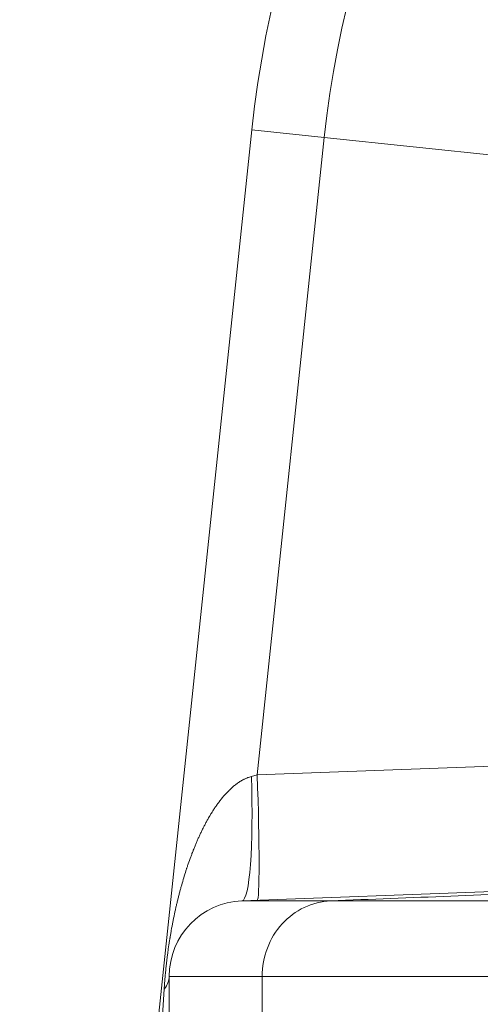
# Model space of a CAD drawing. Extents: x -9 to 599, y 206 to 636.
# Drawn here: x 25 to 31, y 530 to 543 of the extents above; entities that cross this region are included whole.
import ezdxf

# ---------------------------------------------------------------- set-up
doc = ezdxf.new("R2010")
doc.units = 0
doc.header["$MEASUREMENT"] = 0
doc.layers.add('1', color=7, linetype='Continuous', lineweight=0)

msp = doc.modelspace()

# ---------------------------------------------------------------- linework, layer by layer
at = {"layer": '1', "color": 25, "lineweight": 18}
for p, q in [((25.267, 513.349), (28.236, 541.591)), ((28.236, 541.591), (29.161, 541.494)), ((29.161, 541.494), (28.305, 533.343)), ((32.125, 541.182), (29.161, 541.494)), ((28.305, 533.343), (31.313, 533.454)), ((28.23, 533.323), (28.305, 533.343)), ((31.319, 531.851), (28.11, 531.733)), ((28.11, 531.733), (29.244, 531.733)), ((27.18, 530.214), (27.18, 530.767)), ((28.369, 530.767), (27.18, 530.767)), ((28.369, 530.767), (28.369, 530.214)), ((27.079, 530.055), (27.115, 530.605))]:
    msp.add_line(p, q, dxfattribs=at)
for points in [[(40.732, 553.659), (34.19, 553.201), (28.921, 548.113), (28.236, 541.591)], [(40.797, 552.73), (34.706, 552.304), (29.8, 547.567), (29.161, 541.494)], [(28.11, 531.733), (28.208, 531.736), (28.261, 532.444), (28.23, 533.323)], [(28.305, 531.74), (28.337, 531.741), (28.337, 532.457), (28.305, 533.343)], [(32.318, 531.853), (31.293, 531.813), (30.269, 531.773), (29.244, 531.733)], [(28.11, 531.733), (27.591, 531.714), (27.18, 531.287), (27.18, 530.767)], [(27.115, 530.605), (27.158, 530.657), (27.18, 530.712), (27.18, 530.767)]]:
    msp.add_open_spline(points, degree=3, dxfattribs=at)
for points, knots in [([(27.115, 530.605), (27.116, 530.621), (27.117, 530.637), (27.118, 530.654), (27.12, 530.67), (27.121, 530.686), (27.122, 530.703), (27.123, 530.719), (27.125, 530.735), (27.126, 530.752), (27.128, 530.768), (27.129, 530.785), (27.131, 530.801), (27.131, 530.803), (27.131, 530.805), (27.131, 530.807), (27.132, 530.809), (27.132, 530.811), (27.132, 530.813), (27.132, 530.817), (27.133, 530.822), (27.133, 530.826), (27.134, 530.834), (27.135, 530.842), (27.136, 530.85), (27.137, 530.867), (27.139, 530.883), (27.141, 530.9), (27.143, 530.916), (27.144, 530.932), (27.146, 530.949), (27.148, 530.965), (27.15, 530.981), (27.152, 530.998), (27.153, 531.002), (27.153, 531.006), (27.154, 531.01), (27.154, 531.012), (27.154, 531.014), (27.154, 531.016), (27.155, 531.018), (27.155, 531.02), (27.155, 531.022), (27.156, 531.03), (27.157, 531.038), (27.158, 531.047), (27.161, 531.063), (27.163, 531.079), (27.165, 531.095), (27.169, 531.128), (27.174, 531.16), (27.179, 531.192), (27.182, 531.208), (27.184, 531.224), (27.187, 531.24), (27.187, 531.244), (27.188, 531.248), (27.189, 531.252), (27.189, 531.254), (27.189, 531.256), (27.19, 531.258), (27.19, 531.26), (27.19, 531.262), (27.191, 531.264), (27.192, 531.272), (27.193, 531.28), (27.194, 531.288), (27.197, 531.304), (27.2, 531.32), (27.203, 531.336), (27.205, 531.352), (27.208, 531.368), (27.211, 531.383), (27.214, 531.399), (27.217, 531.415), (27.22, 531.43), (27.223, 531.446), (27.226, 531.462), (27.229, 531.477), (27.232, 531.493), (27.235, 531.509), (27.239, 531.524), (27.242, 531.54), (27.245, 531.555), (27.248, 531.571), (27.252, 531.586), (27.255, 531.602), (27.258, 531.617), (27.262, 531.632), (27.265, 531.648), (27.269, 531.663), (27.272, 531.679), (27.276, 531.694), (27.28, 531.709), (27.283, 531.725), (27.287, 531.74), (27.291, 531.755), (27.295, 531.77), (27.298, 531.786), (27.302, 531.801), (27.306, 531.816), (27.31, 531.831), (27.314, 531.846), (27.318, 531.862), (27.322, 531.877), (27.327, 531.892), (27.331, 531.907), (27.335, 531.922), (27.339, 531.937), (27.348, 531.967), (27.356, 531.997), (27.366, 532.027), (27.375, 532.057), (27.384, 532.087), (27.394, 532.117), (27.396, 532.125), (27.398, 532.132), (27.401, 532.139), (27.402, 532.143), (27.403, 532.147), (27.405, 532.151), (27.406, 532.154), (27.407, 532.158), (27.408, 532.162), (27.413, 532.177), (27.418, 532.191), (27.423, 532.206), (27.434, 532.236), (27.444, 532.265), (27.455, 532.295), (27.46, 532.309), (27.466, 532.324), (27.471, 532.338), (27.477, 532.353), (27.483, 532.368), (27.488, 532.382), (27.494, 532.397), (27.5, 532.411), (27.506, 532.425), (27.512, 532.44), (27.518, 532.454), (27.524, 532.469), (27.53, 532.483), (27.536, 532.497), (27.542, 532.512), (27.549, 532.526), (27.555, 532.54), (27.562, 532.554), (27.568, 532.568), (27.575, 532.583), (27.581, 532.597), (27.588, 532.611), (27.595, 532.625), (27.602, 532.639), (27.609, 532.653), (27.616, 532.667), (27.623, 532.681), (27.63, 532.695), (27.637, 532.709), (27.644, 532.722), (27.652, 532.736), (27.659, 532.75), (27.667, 532.764), (27.675, 532.777), (27.682, 532.791), (27.69, 532.805), (27.692, 532.808), (27.694, 532.811), (27.696, 532.815), (27.697, 532.816), (27.698, 532.818), (27.699, 532.82), (27.7, 532.822), (27.701, 532.823), (27.702, 532.825), (27.706, 532.832), (27.71, 532.838), (27.714, 532.845), (27.723, 532.859), (27.731, 532.872), (27.739, 532.885), (27.748, 532.898), (27.757, 532.912), (27.765, 532.925), (27.774, 532.938), (27.783, 532.951), (27.792, 532.963), (27.801, 532.976), (27.811, 532.989), (27.82, 533.001), (27.83, 533.014), (27.839, 533.026), (27.849, 533.039), (27.854, 533.045), (27.859, 533.051), (27.864, 533.057), (27.869, 533.063), (27.874, 533.069), (27.88, 533.075), (27.885, 533.081), (27.89, 533.087), (27.895, 533.093), (27.9, 533.099), (27.906, 533.105), (27.911, 533.11), (27.917, 533.116), (27.922, 533.122), (27.928, 533.128), (27.933, 533.133), (27.939, 533.139), (27.945, 533.145), (27.946, 533.146), (27.947, 533.148), (27.949, 533.149), (27.95, 533.15), (27.952, 533.152), (27.953, 533.153), (27.956, 533.156), (27.959, 533.159), (27.962, 533.161), (27.968, 533.167), (27.974, 533.172), (27.98, 533.178), (27.986, 533.183), (27.992, 533.188), (27.998, 533.194), (28.004, 533.199), (28.01, 533.204), (28.016, 533.209), (28.022, 533.214), (28.029, 533.219), (28.035, 533.224), (28.042, 533.228), (28.048, 533.233), (28.055, 533.238), (28.061, 533.242), (28.068, 533.247), (28.075, 533.251), (28.081, 533.256), (28.088, 533.26), (28.095, 533.264), (28.102, 533.269), (28.109, 533.273), (28.116, 533.277), (28.117, 533.277), (28.118, 533.278), (28.119, 533.278), (28.12, 533.279), (28.121, 533.279), (28.122, 533.28), (28.123, 533.281), (28.125, 533.281), (28.127, 533.282), (28.131, 533.284), (28.134, 533.286), (28.138, 533.288), (28.145, 533.292), (28.153, 533.295), (28.16, 533.298), (28.168, 533.302), (28.175, 533.305), (28.183, 533.308), (28.191, 533.311), (28.198, 533.313), (28.206, 533.316), (28.214, 533.319), (28.222, 533.321), (28.23, 533.323)], [0, 0, 0, 0, 1, 1, 1, 2, 2, 2, 3, 3, 3, 4, 4, 4, 5, 5, 5, 6, 6, 6, 7, 7, 7, 8, 8, 8, 9, 9, 9, 10, 10, 10, 11, 11, 11, 12, 12, 12, 13, 13, 13, 14, 14, 14, 15, 15, 15, 16, 16, 16, 17, 17, 17, 18, 18, 18, 19, 19, 19, 20, 20, 20, 21, 21, 21, 22, 22, 22, 23, 23, 23, 24, 24, 24, 25, 25, 25, 26, 26, 26, 27, 27, 27, 28, 28, 28, 29, 29, 29, 30, 30, 30, 31, 31, 31, 32, 32, 32, 33, 33, 33, 34, 34, 34, 35, 35, 35, 36, 36, 36, 37, 37, 37, 38, 38, 38, 39, 39, 39, 40, 40, 40, 41, 41, 41, 42, 42, 42, 43, 43, 43, 44, 44, 44, 45, 45, 45, 46, 46, 46, 47, 47, 47, 48, 48, 48, 49, 49, 49, 50, 50, 50, 51, 51, 51, 52, 52, 52, 53, 53, 53, 54, 54, 54, 55, 55, 55, 56, 56, 56, 57, 57, 57, 58, 58, 58, 59, 59, 59, 60, 60, 60, 61, 61, 61, 62, 62, 62, 63, 63, 63, 64, 64, 64, 65, 65, 65, 66, 66, 66, 67, 67, 67, 68, 68, 68, 69, 69, 69, 70, 70, 70, 71, 71, 71, 72, 72, 72, 73, 73, 73, 74, 74, 74, 75, 75, 75, 76, 76, 76, 77, 77, 77, 78, 78, 78, 79, 79, 79, 80, 80, 80, 81, 81, 81, 82, 82, 82, 83, 83, 83, 84, 84, 84, 85, 85, 85, 86, 86, 86, 87, 87, 87, 88, 88, 88, 89, 89, 89, 89]), ([(29.244, 531.733), (29.012, 531.724), (28.785, 531.615), (28.623, 531.438), (28.462, 531.26), (28.369, 531.014), (28.369, 530.767)], [0, 0, 0, 0, 1, 1, 1, 2, 2, 2, 2]), ([(29.244, 531.733), (29.29, 531.733), (29.336, 531.733), (29.383, 531.733), (29.431, 531.733), (29.479, 531.733), (29.529, 531.733), (29.578, 531.733), (29.629, 531.733), (29.681, 531.733), (29.733, 531.733), (29.786, 531.733), (29.84, 531.733), (29.895, 531.733), (29.95, 531.733), (30.006, 531.733), (30.063, 531.733), (30.12, 531.733), (30.179, 531.733), (30.238, 531.733), (30.298, 531.733), (30.359, 531.733), (30.42, 531.733), (30.482, 531.733), (30.545, 531.733), (30.608, 531.733), (30.672, 531.733), (30.738, 531.733), (30.803, 531.733), (30.87, 531.733), (30.938, 531.733), (31.005, 531.733), (31.074, 531.733), (31.144, 531.733), (31.214, 531.733), (31.285, 531.733), (31.357, 531.733), (31.429, 531.733), (31.503, 531.733), (31.577, 531.733), (31.652, 531.733), (31.727, 531.733), (31.804, 531.733), (31.823, 531.733), (31.842, 531.733), (31.862, 531.733), (31.867, 531.733), (31.871, 531.733), (31.876, 531.733), (31.881, 531.733), (31.886, 531.733), (31.891, 531.733), (31.901, 531.733), (31.91, 531.733), (31.92, 531.733), (31.959, 531.733), (31.998, 531.733), (32.037, 531.733), (32.116, 531.733), (32.196, 531.733), (32.277, 531.733), (32.357, 531.733), (32.439, 531.733), (32.521, 531.733), (32.603, 531.733), (32.687, 531.733), (32.771, 531.733), (32.855, 531.733), (32.94, 531.733), (33.026, 531.733), (33.112, 531.733), (33.199, 531.733), (33.287, 531.733), (33.374, 531.733), (33.463, 531.733), (33.553, 531.733), (33.642, 531.733), (33.732, 531.733), (33.824, 531.733), (33.915, 531.733), (34.007, 531.733), (34.1, 531.733), (34.193, 531.733), (34.287, 531.733), (34.382, 531.733), (34.429, 531.733), (34.477, 531.733), (34.525, 531.733), (34.572, 531.733), (34.621, 531.733), (34.669, 531.733), (34.765, 531.733), (34.863, 531.733), (34.961, 531.733), (35.059, 531.733), (35.159, 531.733), (35.259, 531.733), (35.359, 531.733), (35.46, 531.733), (35.561, 531.733), (35.663, 531.733), (35.766, 531.733), (35.87, 531.733), (35.973, 531.733), (36.078, 531.733), (36.183, 531.733), (36.289, 531.733), (36.395, 531.733), (36.502, 531.733), (36.609, 531.733), (36.718, 531.733), (36.827, 531.733), (36.83, 531.733), (36.833, 531.733), (36.837, 531.733), (36.84, 531.733), (36.844, 531.733), (36.847, 531.733), (36.854, 531.733), (36.861, 531.733), (36.867, 531.733), (36.881, 531.733), (36.895, 531.733), (36.908, 531.733), (36.936, 531.733), (36.963, 531.733), (36.991, 531.733), (37.046, 531.733), (37.101, 531.733), (37.156, 531.733), (37.266, 531.733), (37.377, 531.733), (37.489, 531.733), (37.601, 531.733), (37.714, 531.733), (37.827, 531.733), (37.883, 531.733), (37.94, 531.733), (37.997, 531.733), (38.026, 531.733), (38.054, 531.733), (38.083, 531.733), (38.097, 531.733), (38.111, 531.733), (38.126, 531.733), (38.133, 531.733), (38.14, 531.733), (38.147, 531.733), (38.154, 531.733), (38.161, 531.733), (38.168, 531.733), (38.283, 531.733), (38.398, 531.733), (38.514, 531.733), (38.629, 531.733), (38.745, 531.733), (38.862, 531.733), (38.978, 531.733), (39.095, 531.733), (39.212, 531.733), (39.33, 531.733), (39.447, 531.733), (39.566, 531.733), (39.684, 531.733), (39.803, 531.733), (39.922, 531.733), (40.041, 531.733), (40.16, 531.733), (40.28, 531.733), (40.4, 531.733), (40.521, 531.733), (40.642, 531.733), (40.763, 531.733), (40.884, 531.733), (41.006, 531.733), (41.128, 531.733), (41.25, 531.733), (41.373, 531.733), (41.496, 531.733), (41.619, 531.733), (41.742, 531.733), (41.866, 531.733), (41.99, 531.733), (42.115, 531.733), (42.239, 531.733), (42.364, 531.733), (42.49, 531.733), (42.552, 531.733), (42.615, 531.733), (42.678, 531.733), (42.741, 531.733), (42.804, 531.733), (42.867, 531.733), (42.993, 531.733), (43.12, 531.733), (43.247, 531.733), (43.375, 531.733), (43.502, 531.733), (43.63, 531.733), (43.758, 531.733), (43.887, 531.733), (44.016, 531.733), (44.145, 531.733), (44.275, 531.733), (44.404, 531.733), (44.469, 531.733), (44.535, 531.733), (44.6, 531.733), (44.616, 531.733), (44.632, 531.733), (44.649, 531.733), (44.653, 531.733), (44.657, 531.733), (44.661, 531.733), (44.665, 531.733), (44.669, 531.733), (44.673, 531.733), (44.681, 531.733), (44.689, 531.733), (44.698, 531.733), (44.73, 531.733), (44.763, 531.733), (44.796, 531.733), (44.926, 531.733), (45.057, 531.733), (45.188, 531.733), (45.319, 531.733), (45.45, 531.733), (45.581, 531.733), (45.712, 531.733), (45.843, 531.733), (45.975, 531.733), (46.106, 531.733), (46.238, 531.733), (46.369, 531.733), (46.501, 531.733), (46.633, 531.733), (46.765, 531.733), (46.896, 531.733), (47.028, 531.733), (47.161, 531.733), (47.293, 531.733), (47.425, 531.733), (47.557, 531.733), (47.69, 531.733), (47.822, 531.733), (47.955, 531.733), (48.088, 531.733), (48.22, 531.733), (48.353, 531.733), (48.486, 531.733), (48.619, 531.733), (48.752, 531.733)], [0, 0, 0, 0, 1, 1, 1, 2, 2, 2, 3, 3, 3, 4, 4, 4, 5, 5, 5, 6, 6, 6, 7, 7, 7, 8, 8, 8, 9, 9, 9, 10, 10, 10, 11, 11, 11, 12, 12, 12, 13, 13, 13, 14, 14, 14, 15, 15, 15, 16, 16, 16, 17, 17, 17, 18, 18, 18, 19, 19, 19, 20, 20, 20, 21, 21, 21, 22, 22, 22, 23, 23, 23, 24, 24, 24, 25, 25, 25, 26, 26, 26, 27, 27, 27, 28, 28, 28, 29, 29, 29, 30, 30, 30, 31, 31, 31, 32, 32, 32, 33, 33, 33, 34, 34, 34, 35, 35, 35, 36, 36, 36, 37, 37, 37, 38, 38, 38, 39, 39, 39, 40, 40, 40, 41, 41, 41, 42, 42, 42, 43, 43, 43, 44, 44, 44, 45, 45, 45, 46, 46, 46, 47, 47, 47, 48, 48, 48, 49, 49, 49, 50, 50, 50, 51, 51, 51, 52, 52, 52, 53, 53, 53, 54, 54, 54, 55, 55, 55, 56, 56, 56, 57, 57, 57, 58, 58, 58, 59, 59, 59, 60, 60, 60, 61, 61, 61, 62, 62, 62, 63, 63, 63, 64, 64, 64, 65, 65, 65, 66, 66, 66, 67, 67, 67, 68, 68, 68, 69, 69, 69, 70, 70, 70, 71, 71, 71, 72, 72, 72, 73, 73, 73, 74, 74, 74, 75, 75, 75, 76, 76, 76, 77, 77, 77, 78, 78, 78, 79, 79, 79, 80, 80, 80, 81, 81, 81, 82, 82, 82, 83, 83, 83, 84, 84, 84, 84]), ([(48.752, 530.767), (48.613, 530.767), (48.474, 530.767), (48.335, 530.767), (48.196, 530.767), (48.058, 530.767), (47.919, 530.767), (47.781, 530.767), (47.642, 530.767), (47.504, 530.767), (47.365, 530.767), (47.227, 530.767), (47.089, 530.767), (46.951, 530.767), (46.813, 530.767), (46.675, 530.767), (46.537, 530.767), (46.4, 530.767), (46.262, 530.767), (46.125, 530.767), (45.987, 530.767), (45.85, 530.767), (45.713, 530.767), (45.575, 530.767), (45.438, 530.767), (45.301, 530.767), (45.164, 530.767), (45.028, 530.767), (44.891, 530.767), (44.754, 530.767), (44.618, 530.767), (44.584, 530.767), (44.55, 530.767), (44.515, 530.767), (44.507, 530.767), (44.498, 530.767), (44.49, 530.767), (44.486, 530.767), (44.481, 530.767), (44.477, 530.767), (44.473, 530.767), (44.469, 530.767), (44.464, 530.767), (44.447, 530.767), (44.43, 530.767), (44.413, 530.767), (44.345, 530.767), (44.277, 530.767), (44.209, 530.767), (44.073, 530.767), (43.938, 530.767), (43.803, 530.767), (43.668, 530.767), (43.534, 530.767), (43.4, 530.767), (43.266, 530.767), (43.133, 530.767), (43, 530.767), (42.867, 530.767), (42.735, 530.767), (42.603, 530.767), (42.537, 530.767), (42.471, 530.767), (42.405, 530.767), (42.339, 530.767), (42.274, 530.767), (42.208, 530.767), (42.077, 530.767), (41.947, 530.767), (41.816, 530.767), (41.686, 530.767), (41.557, 530.767), (41.428, 530.767), (41.298, 530.767), (41.17, 530.767), (41.041, 530.767), (40.913, 530.767), (40.785, 530.767), (40.658, 530.767), (40.531, 530.767), (40.404, 530.767), (40.278, 530.767), (40.151, 530.767), (40.025, 530.767), (39.9, 530.767), (39.774, 530.767), (39.65, 530.767), (39.525, 530.767), (39.401, 530.767), (39.276, 530.767), (39.153, 530.767), (39.029, 530.767), (38.906, 530.767), (38.784, 530.767), (38.661, 530.767), (38.539, 530.767), (38.417, 530.767), (38.296, 530.767), (38.174, 530.767), (38.054, 530.767), (37.933, 530.767), (37.813, 530.767), (37.693, 530.767), (37.686, 530.767), (37.678, 530.767), (37.671, 530.767), (37.663, 530.767), (37.656, 530.767), (37.648, 530.767), (37.633, 530.767), (37.618, 530.767), (37.603, 530.767), (37.574, 530.767), (37.544, 530.767), (37.514, 530.767), (37.455, 530.767), (37.395, 530.767), (37.336, 530.767), (37.218, 530.767), (37.1, 530.767), (36.983, 530.767), (36.867, 530.767), (36.75, 530.767), (36.635, 530.767), (36.577, 530.767), (36.52, 530.767), (36.462, 530.767), (36.434, 530.767), (36.405, 530.767), (36.377, 530.767), (36.362, 530.767), (36.348, 530.767), (36.334, 530.767), (36.327, 530.767), (36.319, 530.767), (36.312, 530.767), (36.309, 530.767), (36.305, 530.767), (36.302, 530.767), (36.298, 530.767), (36.295, 530.767), (36.291, 530.767), (36.177, 530.767), (36.064, 530.767), (35.952, 530.767), (35.84, 530.767), (35.729, 530.767), (35.619, 530.767), (35.509, 530.767), (35.399, 530.767), (35.291, 530.767), (35.183, 530.767), (35.076, 530.767), (34.969, 530.767), (34.863, 530.767), (34.757, 530.767), (34.653, 530.767), (34.548, 530.767), (34.445, 530.767), (34.342, 530.767), (34.239, 530.767), (34.137, 530.767), (34.036, 530.767), (33.986, 530.767), (33.936, 530.767), (33.886, 530.767), (33.836, 530.767), (33.786, 530.767), (33.737, 530.767), (33.638, 530.767), (33.539, 530.767), (33.442, 530.767), (33.345, 530.767), (33.249, 530.767), (33.153, 530.767), (33.058, 530.767), (32.964, 530.767), (32.87, 530.767), (32.777, 530.767), (32.684, 530.767), (32.592, 530.767), (32.501, 530.767), (32.41, 530.767), (32.32, 530.767), (32.23, 530.767), (32.141, 530.767), (32.053, 530.767), (31.965, 530.767), (31.878, 530.767), (31.792, 530.767), (31.706, 530.767), (31.621, 530.767), (31.537, 530.767), (31.453, 530.767), (31.369, 530.767), (31.287, 530.767), (31.246, 530.767), (31.205, 530.767), (31.164, 530.767), (31.154, 530.767), (31.144, 530.767), (31.134, 530.767), (31.124, 530.767), (31.114, 530.767), (31.104, 530.767), (31.083, 530.767), (31.063, 530.767), (31.043, 530.767), (30.963, 530.767), (30.884, 530.767), (30.806, 530.767), (30.728, 530.767), (30.652, 530.767), (30.576, 530.767), (30.501, 530.767), (30.427, 530.767), (30.354, 530.767), (30.28, 530.767), (30.209, 530.767), (30.138, 530.767), (30.067, 530.767), (29.998, 530.767), (29.929, 530.767), (29.861, 530.767), (29.794, 530.767), (29.728, 530.767), (29.662, 530.767), (29.597, 530.767), (29.533, 530.767), (29.469, 530.767), (29.407, 530.767), (29.346, 530.767), (29.284, 530.767), (29.224, 530.767), (29.165, 530.767), (29.106, 530.767), (29.048, 530.767), (28.992, 530.767), (28.935, 530.767), (28.879, 530.767), (28.825, 530.767), (28.771, 530.767), (28.718, 530.767), (28.666, 530.767), (28.614, 530.767), (28.563, 530.767), (28.514, 530.767), (28.464, 530.767), (28.416, 530.767), (28.369, 530.767)], [0, 0, 0, 0, 1, 1, 1, 2, 2, 2, 3, 3, 3, 4, 4, 4, 5, 5, 5, 6, 6, 6, 7, 7, 7, 8, 8, 8, 9, 9, 9, 10, 10, 10, 11, 11, 11, 12, 12, 12, 13, 13, 13, 14, 14, 14, 15, 15, 15, 16, 16, 16, 17, 17, 17, 18, 18, 18, 19, 19, 19, 20, 20, 20, 21, 21, 21, 22, 22, 22, 23, 23, 23, 24, 24, 24, 25, 25, 25, 26, 26, 26, 27, 27, 27, 28, 28, 28, 29, 29, 29, 30, 30, 30, 31, 31, 31, 32, 32, 32, 33, 33, 33, 34, 34, 34, 35, 35, 35, 36, 36, 36, 37, 37, 37, 38, 38, 38, 39, 39, 39, 40, 40, 40, 41, 41, 41, 42, 42, 42, 43, 43, 43, 44, 44, 44, 45, 45, 45, 46, 46, 46, 47, 47, 47, 48, 48, 48, 49, 49, 49, 50, 50, 50, 51, 51, 51, 52, 52, 52, 53, 53, 53, 54, 54, 54, 55, 55, 55, 56, 56, 56, 57, 57, 57, 58, 58, 58, 59, 59, 59, 60, 60, 60, 61, 61, 61, 62, 62, 62, 63, 63, 63, 64, 64, 64, 65, 65, 65, 66, 66, 66, 67, 67, 67, 68, 68, 68, 69, 69, 69, 70, 70, 70, 71, 71, 71, 72, 72, 72, 73, 73, 73, 74, 74, 74, 75, 75, 75, 76, 76, 76, 77, 77, 77, 78, 78, 78, 79, 79, 79, 80, 80, 80, 81, 81, 81, 82, 82, 82, 83, 83, 83, 83])]:
    msp.add_open_spline(points, degree=3, knots=knots, dxfattribs=at)

doc.saveas('drawing.dxf')
